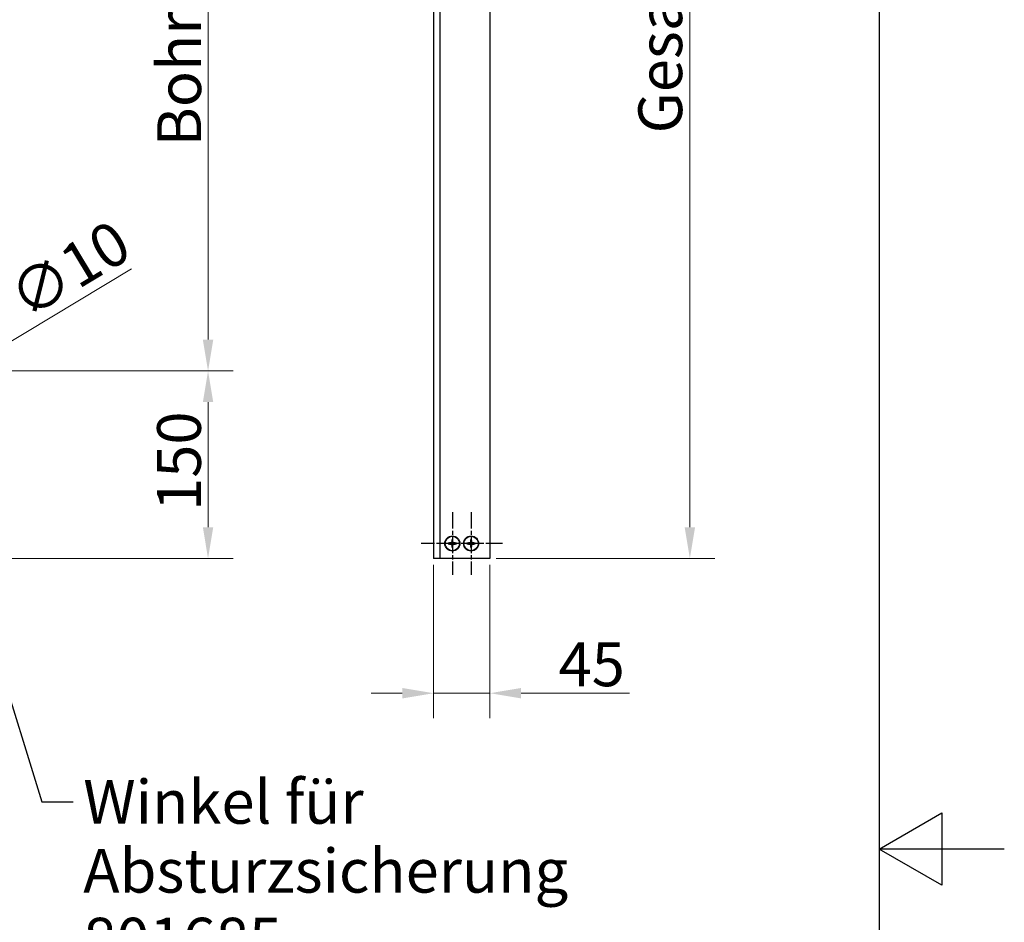
# Model space of a CAD drawing. Units: millimetres. Extents: x 0 to 2100, y 0 to 2970.
# Drawn here: x 1312 to 2100, y 1426 to 2148 of the extents above; entities that cross this region are included whole.
import ezdxf

# ---------------------------------------------------------------- set-up
doc = ezdxf.new("R2010")
doc.units = ezdxf.units.MM
doc.header["$LTSCALE"] = 10
doc.linetypes.add('CHAIN', pattern=[0.3543, 0.2362, -0.0295, 0.0591, -0.0295])
for name, color, linetype, lineweight in [('Bemaßung (ISO)', 7, 'Continuous', 18), ('Mittelpunktmarkierung (ISO)', 7, 'Continuous', 25), ('Rahmen (ISO)', 7, 'Continuous', 25), ('Sichtbar (ISO)', 7, 'Continuous', 25), ('Symbol (ISO)', 7, 'Continuous', 25)]:
    doc.layers.add(name, color=color, linetype=linetype, lineweight=lineweight)
doc.styles.add('Notiztext (DIN)', font='arial.ttf')
doc.dimstyles.new('Standard (DIN)', dxfattribs={"dimscale": 10, "dimtxt": 3.5, "dimasz": 2.5, "dimexe": 2, "dimexo": 0.5, "dimgap": 0.5, "dimtad": 1, "dimdec": 1, "dimrnd": 1e-08, "dimtxsty": 'Notiztext (DIN)', "dimcen": 0.09, "dimdle": 10, "dimclrd": 154, "dimclre": 154, "dimclrt": 256, "dimadec": 0, "dimazin": 2, "dimtfac": 1, "dimtdec": 1, "dimtmove": 0, "dimatfit": 3, "dimfxl": 1, "dimtolj": 1, "dimtzin": 0, "dimlwd": -1, "dimlwe": -1, "dimarcsym": 0})
doc.dimstyles.new('Standard - Methode 2a (DIN)$7', dxfattribs={"dimscale": 10, "dimtxt": 3.5, "dimasz": 2.5, "dimexe": 3.175, "dimexo": 0.8, "dimgap": 0.8, "dimtad": 1, "dimtih": 1, "dimtoh": 1, "dimrnd": 1e-08, "dimtxsty": 'Notiztext (DIN)', "dimcen": 0.09, "dimdle": 10, "dimclrd": 154, "dimclre": 256, "dimclrt": 256, "dimazin": 2, "dimtfac": 1, "dimtmove": 0, "dimatfit": 3, "dimfxl": 1, "dimtolj": 1, "dimlwd": -1, "dimlwe": -1, "dimarcsym": 0})

# ---------------------------------------------------------------- blocks, each defined once
blk = doc.blocks.new('Ränder Standardrahmen')
at = {"layer": 'Rahmen (ISO)', "flags": 128}
for points in [[(10, 10), (10, 287), (200, 287), (200, 10), (10, 10)], [(210, 148.5), (200, 148.5), (205, 151.387), (205, 145.613), (200, 148.5)]]:
    blk.add_lwpolyline(points, dxfattribs=at)
blk = doc.blocks.new('*D6')
at = {"layer": 'Bemaßung (ISO)', "color": 154}
for p, q in [((1643.48, 1712.37), (1643.48, 1589.62)), ((1688.48, 1712.37), (1688.48, 1589.62)), ((1618.48, 1609.62), (1593.48, 1609.62)), ((1643.48, 1609.62), (1688.48, 1609.62)), ((1713.48, 1609.62), (1800.29, 1609.62))]:
    blk.add_line(p, q, dxfattribs=at)
for points in [[(1618.48, 1613.79), (1618.48, 1605.46), (1643.48, 1609.62)], [(1713.48, 1613.79), (1713.48, 1605.46), (1688.48, 1609.62)]]:
    blk.add_solid(points, dxfattribs=at)
at = {"layer": 'Defpoints', "color": 0}
for p in [(1643.48, 1717.37), (1688.48, 1717.37), (1688.48, 1609.62)]:
    blk.add_point(p, dxfattribs=at)
at = {"layer": 'Bemaßung (ISO)', "color": 154, "insert": (1743.48, 1650.22), "char_height": 35, "attachment_point": 1, "style": 'Notiztext (DIN)'}
blk.add_mtext('\\A1;45', dxfattribs=at)
blk = doc.blocks.new('*D7')
at = {"layer": 'Bemaßung (ISO)', "color": 154}
for p, q in [((1693.48, 2642.37), (1868.48, 2642.37)), ((1848.48, 2617.37), (1848.48, 1742.37)), ((1693.48, 1717.37), (1868.48, 1717.37))]:
    blk.add_line(p, q, dxfattribs=at)
for points in [[(1844.32, 2617.37), (1852.65, 2617.37), (1848.48, 2642.37)], [(1844.32, 1742.37), (1852.65, 1742.37), (1848.48, 1717.37)]]:
    blk.add_solid(points, dxfattribs=at)
at = {"layer": 'Defpoints', "color": 0}
for p in [(1688.48, 2642.37), (1688.48, 1717.37), (1848.48, 1717.37)]:
    blk.add_point(p, dxfattribs=at)
at = {"layer": 'Bemaßung (ISO)', "color": 154, "insert": (1807.29, 2046.62), "char_height": 35, "attachment_point": 1, "rotation": 90, "style": 'Notiztext (DIN)'}
blk.add_mtext('\\A1; \\fArial|b0|i0;\\H35.0000;Gesamthöhe', dxfattribs=at)
blk = doc.blocks.new('*D11')
at = {"layer": 'Bemaßung (ISO)', "color": 154}
for p, q in [((1271.42, 1867.37), (1483.08, 1867.37)), ((1463.08, 1842.37), (1463.08, 1742.37)), ((1263.42, 1717.37), (1483.08, 1717.37))]:
    blk.add_line(p, q, dxfattribs=at)
for points in [[(1458.92, 1842.37), (1467.25, 1842.37), (1463.08, 1867.37)], [(1458.92, 1742.37), (1467.25, 1742.37), (1463.08, 1717.37)]]:
    blk.add_solid(points, dxfattribs=at)
at = {"layer": 'Defpoints', "color": 0}
for p in [(1266.42, 1867.37), (1258.42, 1717.37), (1463.08, 1717.37)]:
    blk.add_point(p, dxfattribs=at)
at = {"layer": 'Bemaßung (ISO)', "color": 154, "insert": (1422.34, 1755.41), "char_height": 35, "attachment_point": 1, "rotation": 90, "style": 'Notiztext (DIN)'}
blk.add_mtext('\\A1;150', dxfattribs=at)
blk = doc.blocks.new('*D12')
at = {"layer": 'Bemaßung (ISO)', "color": 154}
for p, q in [((1271.42, 2492.37), (1483.08, 2492.37)), ((1463.08, 2467.37), (1463.08, 1892.37)), ((1271.42, 1867.37), (1483.08, 1867.37))]:
    blk.add_line(p, q, dxfattribs=at)
for points in [[(1458.92, 2467.37), (1467.25, 2467.37), (1463.08, 2492.37)], [(1458.92, 1892.37), (1467.25, 1892.37), (1463.08, 1867.37)]]:
    blk.add_solid(points, dxfattribs=at)
at = {"layer": 'Defpoints', "color": 0}
for p in [(1266.42, 2492.37), (1266.42, 1867.37), (1463.08, 1867.37)]:
    blk.add_point(p, dxfattribs=at)
at = {"layer": 'Bemaßung (ISO)', "color": 154, "insert": (1422.51, 2036.21), "char_height": 35, "attachment_point": 1, "rotation": 90, "style": 'Notiztext (DIN)'}
blk.add_mtext('\\A1; \\fArial|b0|i0;\\H35.0000;Bohrabstand', dxfattribs=at)
blk = doc.blocks.new('*D21')
at = {"layer": 'Bemaßung (ISO)', "color": 154}
for p, q in [((1292.1, 1882.87), (1401.8, 1949.05)), ((1262.14, 1864.79), (1270.7, 1869.96)), ((1240.73, 1851.88), (1219.32, 1838.96))]:
    blk.add_line(p, q, dxfattribs=at)
for points in [[(1289.95, 1886.44), (1294.26, 1879.3), (1270.7, 1869.96)], [(1238.58, 1855.44), (1242.88, 1848.31), (1262.14, 1864.79)]]:
    blk.add_solid(points, dxfattribs=at)
at = {"layer": 'Defpoints', "color": 0}
for p in [(1270.7, 1869.96), (1262.14, 1864.79)]:
    blk.add_point(p, dxfattribs=at)
at = {"layer": 'Bemaßung (ISO)', "color": 156, "insert": (1300.03, 1937.52), "char_height": 35, "attachment_point": 1, "rotation": 31.10316, "style": 'Notiztext (DIN)'}
blk.add_mtext('\\A1;∅10', dxfattribs=at)

msp = doc.modelspace()

# ---------------------------------------------------------------- linework, layer by layer
at = {"layer": 'Mittelpunktmarkierung (ISO)', "linetype": 'CHAIN', "ltscale": 5.555937}
for p, q in [((1658.482, 1754.372), (1658.482, 1704.372)), ((1673.482, 1754.372), (1673.482, 1704.372)), ((1683.482, 1729.372), (1633.482, 1729.372)), ((1698.482, 1729.372), (1648.482, 1729.372))]:
    msp.add_line(p, q, dxfattribs=at)
at = {"layer": 'Sichtbar (ISO)'}
for p, q in [((1643.482, 2642.372), (1643.482, 1717.372)), ((1648.482, 2642.372), (1648.482, 1717.372)), ((1688.482, 2642.372), (1688.482, 1717.372)), ((1648.482, 1717.372), (1643.482, 1717.372)), ((1650.482, 1717.372), (1648.482, 1717.372)), ((1688.482, 1717.372), (1650.482, 1717.372))]:
    msp.add_line(p, q, dxfattribs=at)
for centre, radius in [((1658.482, 1729.372), 6), ((1658.482, 1729.372), 5.757), ((1673.482, 1729.372), 6), ((1673.482, 1729.372), 5.757)]:
    msp.add_circle(centre, radius, dxfattribs=at)
for centre, start, end in [((1658.482, 1729.372), 172.910632, 187.089362), ((1658.482, 1729.372), 82.910632, 97.089362), ((1658.482, 1729.372), 262.910632, 277.089362), ((1658.482, 1729.372), 352.910632, 7.089362), ((1673.482, 1729.372), 172.910632, 187.089362), ((1673.482, 1729.372), 82.910632, 97.089362), ((1673.482, 1729.372), 262.910632, 277.089362), ((1673.482, 1729.372), 352.910632, 7.089362)]:
    msp.add_arc(centre, 2.252, start, end, dxfattribs=at)
for centre, major_axis, start_param, end_param in [((1658.499, 1729.162), (-9.967, -0.784), 4.8135332, 5.0450233), ((1658.499, 1729.583), (9.967, -0.784), 4.3797547, 4.6112448), ((1658.692, 1729.356), (-0.784, -9.967), 4.3797547, 4.6112448), ((1658.692, 1729.389), (0.784, -9.967), 4.8135332, 5.0450233), ((1658.272, 1729.356), (-0.784, 9.967), 4.8135332, 5.0450233), ((1658.272, 1729.389), (0.784, 9.967), 4.3797547, 4.6112448), ((1658.466, 1729.162), (-9.967, 0.784), 4.3797547, 4.6112448), ((1658.466, 1729.583), (9.967, 0.784), 4.8135332, 5.0450233), ((1673.499, 1729.162), (-9.967, -0.784), 4.8135332, 5.0450233), ((1673.499, 1729.583), (9.967, -0.784), 4.3797547, 4.6112448), ((1673.692, 1729.356), (-0.784, -9.967), 4.3797547, 4.6112448), ((1673.692, 1729.389), (0.784, -9.967), 4.8135332, 5.0450233), ((1673.272, 1729.356), (-0.784, 9.967), 4.8135332, 5.0450233), ((1673.272, 1729.389), (0.784, 9.967), 4.3797547, 4.6112448), ((1673.466, 1729.162), (-9.967, 0.784), 4.3797547, 4.6112448), ((1673.466, 1729.583), (9.967, 0.784), 4.8135332, 5.0450233)]:
    msp.add_ellipse(centre, major_axis=major_axis, ratio=0.0871557, start_param=start_param, end_param=end_param, dxfattribs=at)
for points, knots in [([(1655.18, 1729.727), (1655.196, 1729.729), (1655.216, 1729.731), (1655.253, 1729.734), (1655.276, 1729.735), (1655.313, 1729.737), (1655.332, 1729.737), (1655.357, 1729.737), (1655.368, 1729.737), (1655.376, 1729.736)], [0.018651549, 0.018651549, 0.018651549, 0.018651549, 0.023764762, 0.023764762, 0.029744266, 0.029744266, 0.035631274, 0.035631274, 0.040372151, 0.040372151, 0.040372151, 0.040372151]), ([(1655.376, 1729.009), (1655.368, 1729.008), (1655.357, 1729.008), (1655.332, 1729.008), (1655.313, 1729.008), (1655.276, 1729.009), (1655.253, 1729.011), (1655.216, 1729.014), (1655.196, 1729.016), (1655.18, 1729.017)], [0.054219024, 0.054219024, 0.054219024, 0.054219024, 0.058959902, 0.058959902, 0.064846909, 0.064846909, 0.070826414, 0.070826414, 0.075939627, 0.075939627, 0.075939627, 0.075939627]), ([(1657.907, 1730.43), (1657.901, 1730.365), (1657.882, 1730.296), (1657.819, 1730.172), (1657.774, 1730.116), (1657.673, 1730.03), (1657.611, 1729.994), (1657.506, 1729.959), (1657.465, 1729.951), (1657.424, 1729.947)], [0, 0, 0, 0, 0.01977569, 0.01977569, 0.03955138, 0.03955138, 0.059385239, 0.059385239, 0.071101088, 0.071101088, 0.071101088, 0.071101088]), ([(1657.424, 1728.797), (1657.49, 1728.792), (1657.558, 1728.773), (1657.683, 1728.709), (1657.739, 1728.664), (1657.824, 1728.564), (1657.86, 1728.502), (1657.895, 1728.396), (1657.904, 1728.355), (1657.907, 1728.315)], [0, 0, 0, 0, 0.01977569, 0.01977569, 0.03955138, 0.03955138, 0.059385239, 0.059385239, 0.071101088, 0.071101088, 0.071101088, 0.071101088]), ([(1658.164, 1730.41), (1658.162, 1730.347), (1658.152, 1730.284), (1658.12, 1730.172), (1658.096, 1730.113), (1658.032, 1730.002), (1657.992, 1729.95), (1657.905, 1729.863), (1657.852, 1729.822), (1657.741, 1729.758), (1657.683, 1729.735), (1657.57, 1729.703), (1657.508, 1729.692), (1657.445, 1729.69)], [0.34936598, 0.34936598, 0.34936598, 0.34936598, 0.36890811, 0.36890811, 0.38736948, 0.38736948, 0.40583085, 0.40583085, 0.42429223, 0.42429223, 0.4427536, 0.4427536, 0.46229573, 0.46229573, 0.46229573, 0.46229573]), ([(1657.445, 1729.055), (1657.508, 1729.053), (1657.57, 1729.042), (1657.683, 1729.01), (1657.741, 1728.987), (1657.852, 1728.922), (1657.905, 1728.882), (1657.992, 1728.795), (1658.032, 1728.743), (1658.096, 1728.632), (1658.12, 1728.573), (1658.152, 1728.461), (1658.162, 1728.398), (1658.164, 1728.335)], [0.34936598, 0.34936598, 0.34936598, 0.34936598, 0.36890811, 0.36890811, 0.38736948, 0.38736948, 0.40583085, 0.40583085, 0.42429223, 0.42429223, 0.4427536, 0.4427536, 0.46229573, 0.46229573, 0.46229573, 0.46229573]), ([(1658.119, 1732.479), (1658.118, 1732.487), (1658.117, 1732.497), (1658.117, 1732.522), (1658.118, 1732.542), (1658.119, 1732.578), (1658.121, 1732.602), (1658.124, 1732.639), (1658.125, 1732.658), (1658.127, 1732.675)], [0.054219024, 0.054219024, 0.054219024, 0.054219024, 0.058959902, 0.058959902, 0.064846909, 0.064846909, 0.070826414, 0.070826414, 0.075939627, 0.075939627, 0.075939627, 0.075939627]), ([(1658.127, 1726.07), (1658.125, 1726.087), (1658.124, 1726.106), (1658.121, 1726.143), (1658.119, 1726.166), (1658.118, 1726.203), (1658.117, 1726.223), (1658.117, 1726.248), (1658.118, 1726.258), (1658.119, 1726.266)], [0.018651549, 0.018651549, 0.018651549, 0.018651549, 0.023764762, 0.023764762, 0.029744266, 0.029744266, 0.035631274, 0.035631274, 0.040372151, 0.040372151, 0.040372151, 0.040372151]), ([(1659.52, 1729.69), (1659.457, 1729.692), (1659.394, 1729.703), (1659.282, 1729.735), (1659.223, 1729.758), (1659.112, 1729.822), (1659.06, 1729.863), (1658.973, 1729.95), (1658.932, 1730.002), (1658.868, 1730.113), (1658.844, 1730.172), (1658.812, 1730.284), (1658.802, 1730.347), (1658.8, 1730.41)], [0.34936598, 0.34936598, 0.34936598, 0.34936598, 0.36890811, 0.36890811, 0.38736948, 0.38736948, 0.40583085, 0.40583085, 0.42429223, 0.42429223, 0.4427536, 0.4427536, 0.46229573, 0.46229573, 0.46229573, 0.46229573]), ([(1658.8, 1728.335), (1658.802, 1728.398), (1658.812, 1728.461), (1658.844, 1728.573), (1658.868, 1728.632), (1658.932, 1728.743), (1658.973, 1728.795), (1659.06, 1728.882), (1659.112, 1728.922), (1659.223, 1728.987), (1659.282, 1729.01), (1659.394, 1729.042), (1659.457, 1729.053), (1659.52, 1729.055)], [0.34936598, 0.34936598, 0.34936598, 0.34936598, 0.36890811, 0.36890811, 0.38736948, 0.38736948, 0.40583085, 0.40583085, 0.42429223, 0.42429223, 0.4427536, 0.4427536, 0.46229573, 0.46229573, 0.46229573, 0.46229573]), ([(1658.837, 1732.675), (1658.839, 1732.658), (1658.841, 1732.639), (1658.844, 1732.602), (1658.845, 1732.578), (1658.847, 1732.542), (1658.847, 1732.522), (1658.847, 1732.497), (1658.846, 1732.487), (1658.846, 1732.479)], [0.018651549, 0.018651549, 0.018651549, 0.018651549, 0.023764762, 0.023764762, 0.029744266, 0.029744266, 0.035631274, 0.035631274, 0.040372151, 0.040372151, 0.040372151, 0.040372151]), ([(1658.846, 1726.266), (1658.846, 1726.258), (1658.847, 1726.248), (1658.847, 1726.223), (1658.847, 1726.203), (1658.845, 1726.166), (1658.844, 1726.143), (1658.841, 1726.106), (1658.839, 1726.087), (1658.837, 1726.07)], [0.054219024, 0.054219024, 0.054219024, 0.054219024, 0.058959902, 0.058959902, 0.064846909, 0.064846909, 0.070826414, 0.070826414, 0.075939627, 0.075939627, 0.075939627, 0.075939627]), ([(1659.54, 1729.947), (1659.475, 1729.953), (1659.406, 1729.972), (1659.281, 1730.036), (1659.226, 1730.081), (1659.14, 1730.181), (1659.104, 1730.243), (1659.069, 1730.349), (1659.061, 1730.39), (1659.057, 1730.43)], [0, 0, 0, 0, 0.01977569, 0.01977569, 0.03955138, 0.03955138, 0.059385239, 0.059385239, 0.071101088, 0.071101088, 0.071101088, 0.071101088]), ([(1659.057, 1728.315), (1659.063, 1728.38), (1659.082, 1728.449), (1659.146, 1728.573), (1659.191, 1728.629), (1659.291, 1728.715), (1659.353, 1728.751), (1659.459, 1728.786), (1659.5, 1728.794), (1659.54, 1728.797)], [0, 0, 0, 0, 0.01977569, 0.01977569, 0.03955138, 0.03955138, 0.059385239, 0.059385239, 0.071101088, 0.071101088, 0.071101088, 0.071101088]), ([(1661.589, 1729.736), (1661.596, 1729.737), (1661.607, 1729.737), (1661.632, 1729.737), (1661.652, 1729.737), (1661.688, 1729.735), (1661.712, 1729.734), (1661.748, 1729.731), (1661.768, 1729.729), (1661.785, 1729.727)], [0.054219024, 0.054219024, 0.054219024, 0.054219024, 0.058959902, 0.058959902, 0.064846909, 0.064846909, 0.070826414, 0.070826414, 0.075939627, 0.075939627, 0.075939627, 0.075939627]), ([(1661.785, 1729.017), (1661.768, 1729.016), (1661.748, 1729.014), (1661.712, 1729.011), (1661.688, 1729.009), (1661.652, 1729.008), (1661.632, 1729.008), (1661.607, 1729.008), (1661.596, 1729.008), (1661.589, 1729.009)], [0.018651549, 0.018651549, 0.018651549, 0.018651549, 0.023764762, 0.023764762, 0.029744266, 0.029744266, 0.035631274, 0.035631274, 0.040372151, 0.040372151, 0.040372151, 0.040372151]), ([(1670.18, 1729.727), (1670.196, 1729.729), (1670.216, 1729.731), (1670.253, 1729.734), (1670.276, 1729.735), (1670.313, 1729.737), (1670.332, 1729.737), (1670.357, 1729.737), (1670.368, 1729.737), (1670.376, 1729.736)], [0.018651549, 0.018651549, 0.018651549, 0.018651549, 0.023764762, 0.023764762, 0.029744266, 0.029744266, 0.035631274, 0.035631274, 0.040372151, 0.040372151, 0.040372151, 0.040372151]), ([(1670.376, 1729.009), (1670.368, 1729.008), (1670.357, 1729.008), (1670.332, 1729.008), (1670.313, 1729.008), (1670.276, 1729.009), (1670.253, 1729.011), (1670.216, 1729.014), (1670.196, 1729.016), (1670.18, 1729.017)], [0.054219024, 0.054219024, 0.054219024, 0.054219024, 0.058959902, 0.058959902, 0.064846909, 0.064846909, 0.070826414, 0.070826414, 0.075939627, 0.075939627, 0.075939627, 0.075939627]), ([(1672.907, 1730.43), (1672.901, 1730.365), (1672.882, 1730.296), (1672.819, 1730.172), (1672.774, 1730.116), (1672.673, 1730.03), (1672.611, 1729.994), (1672.506, 1729.959), (1672.465, 1729.951), (1672.424, 1729.947)], [0, 0, 0, 0, 0.01977569, 0.01977569, 0.03955138, 0.03955138, 0.059385239, 0.059385239, 0.071101088, 0.071101088, 0.071101088, 0.071101088]), ([(1672.424, 1728.797), (1672.49, 1728.792), (1672.558, 1728.773), (1672.683, 1728.709), (1672.739, 1728.664), (1672.824, 1728.564), (1672.86, 1728.502), (1672.895, 1728.396), (1672.904, 1728.355), (1672.907, 1728.315)], [0, 0, 0, 0, 0.01977569, 0.01977569, 0.03955138, 0.03955138, 0.059385239, 0.059385239, 0.071101088, 0.071101088, 0.071101088, 0.071101088]), ([(1673.164, 1730.41), (1673.162, 1730.347), (1673.152, 1730.284), (1673.12, 1730.172), (1673.096, 1730.113), (1673.032, 1730.002), (1672.992, 1729.95), (1672.905, 1729.863), (1672.852, 1729.822), (1672.741, 1729.758), (1672.683, 1729.735), (1672.57, 1729.703), (1672.508, 1729.692), (1672.445, 1729.69)], [0.34936598, 0.34936598, 0.34936598, 0.34936598, 0.36890811, 0.36890811, 0.38736948, 0.38736948, 0.40583085, 0.40583085, 0.42429223, 0.42429223, 0.4427536, 0.4427536, 0.46229573, 0.46229573, 0.46229573, 0.46229573]), ([(1672.445, 1729.055), (1672.508, 1729.053), (1672.57, 1729.042), (1672.683, 1729.01), (1672.741, 1728.987), (1672.852, 1728.922), (1672.905, 1728.882), (1672.992, 1728.795), (1673.032, 1728.743), (1673.096, 1728.632), (1673.12, 1728.573), (1673.152, 1728.461), (1673.162, 1728.398), (1673.164, 1728.335)], [0.34936598, 0.34936598, 0.34936598, 0.34936598, 0.36890811, 0.36890811, 0.38736948, 0.38736948, 0.40583085, 0.40583085, 0.42429223, 0.42429223, 0.4427536, 0.4427536, 0.46229573, 0.46229573, 0.46229573, 0.46229573]), ([(1673.119, 1732.479), (1673.118, 1732.487), (1673.117, 1732.497), (1673.117, 1732.522), (1673.118, 1732.542), (1673.119, 1732.578), (1673.121, 1732.602), (1673.124, 1732.639), (1673.125, 1732.658), (1673.127, 1732.675)], [0.054219024, 0.054219024, 0.054219024, 0.054219024, 0.058959902, 0.058959902, 0.064846909, 0.064846909, 0.070826414, 0.070826414, 0.075939627, 0.075939627, 0.075939627, 0.075939627]), ([(1673.127, 1726.07), (1673.125, 1726.087), (1673.124, 1726.106), (1673.121, 1726.143), (1673.119, 1726.166), (1673.118, 1726.203), (1673.117, 1726.223), (1673.117, 1726.248), (1673.118, 1726.258), (1673.119, 1726.266)], [0.018651549, 0.018651549, 0.018651549, 0.018651549, 0.023764762, 0.023764762, 0.029744266, 0.029744266, 0.035631274, 0.035631274, 0.040372151, 0.040372151, 0.040372151, 0.040372151]), ([(1674.52, 1729.69), (1674.457, 1729.692), (1674.394, 1729.703), (1674.282, 1729.735), (1674.223, 1729.758), (1674.112, 1729.822), (1674.06, 1729.863), (1673.973, 1729.95), (1673.932, 1730.002), (1673.868, 1730.113), (1673.844, 1730.172), (1673.812, 1730.284), (1673.802, 1730.347), (1673.8, 1730.41)], [0.34936598, 0.34936598, 0.34936598, 0.34936598, 0.36890811, 0.36890811, 0.38736948, 0.38736948, 0.40583085, 0.40583085, 0.42429223, 0.42429223, 0.4427536, 0.4427536, 0.46229573, 0.46229573, 0.46229573, 0.46229573]), ([(1673.8, 1728.335), (1673.802, 1728.398), (1673.812, 1728.461), (1673.844, 1728.573), (1673.868, 1728.632), (1673.932, 1728.743), (1673.973, 1728.795), (1674.06, 1728.882), (1674.112, 1728.922), (1674.223, 1728.987), (1674.282, 1729.01), (1674.394, 1729.042), (1674.457, 1729.053), (1674.52, 1729.055)], [0.34936598, 0.34936598, 0.34936598, 0.34936598, 0.36890811, 0.36890811, 0.38736948, 0.38736948, 0.40583085, 0.40583085, 0.42429223, 0.42429223, 0.4427536, 0.4427536, 0.46229573, 0.46229573, 0.46229573, 0.46229573]), ([(1673.837, 1732.675), (1673.839, 1732.658), (1673.841, 1732.639), (1673.844, 1732.602), (1673.845, 1732.578), (1673.847, 1732.542), (1673.847, 1732.522), (1673.847, 1732.497), (1673.846, 1732.487), (1673.846, 1732.479)], [0.018651549, 0.018651549, 0.018651549, 0.018651549, 0.023764762, 0.023764762, 0.029744266, 0.029744266, 0.035631274, 0.035631274, 0.040372151, 0.040372151, 0.040372151, 0.040372151]), ([(1673.846, 1726.266), (1673.846, 1726.258), (1673.847, 1726.248), (1673.847, 1726.223), (1673.847, 1726.203), (1673.845, 1726.166), (1673.844, 1726.143), (1673.841, 1726.106), (1673.839, 1726.087), (1673.837, 1726.07)], [0.054219024, 0.054219024, 0.054219024, 0.054219024, 0.058959902, 0.058959902, 0.064846909, 0.064846909, 0.070826414, 0.070826414, 0.075939627, 0.075939627, 0.075939627, 0.075939627]), ([(1674.54, 1729.947), (1674.475, 1729.953), (1674.406, 1729.972), (1674.281, 1730.036), (1674.226, 1730.081), (1674.14, 1730.181), (1674.104, 1730.243), (1674.069, 1730.349), (1674.061, 1730.39), (1674.057, 1730.43)], [0, 0, 0, 0, 0.01977569, 0.01977569, 0.03955138, 0.03955138, 0.059385239, 0.059385239, 0.071101088, 0.071101088, 0.071101088, 0.071101088]), ([(1674.057, 1728.315), (1674.063, 1728.38), (1674.082, 1728.449), (1674.146, 1728.573), (1674.191, 1728.629), (1674.291, 1728.715), (1674.353, 1728.751), (1674.459, 1728.786), (1674.5, 1728.794), (1674.54, 1728.797)], [0, 0, 0, 0, 0.01977569, 0.01977569, 0.03955138, 0.03955138, 0.059385239, 0.059385239, 0.071101088, 0.071101088, 0.071101088, 0.071101088]), ([(1676.589, 1729.736), (1676.596, 1729.737), (1676.607, 1729.737), (1676.632, 1729.737), (1676.652, 1729.737), (1676.688, 1729.735), (1676.712, 1729.734), (1676.748, 1729.731), (1676.768, 1729.729), (1676.785, 1729.727)], [0.054219024, 0.054219024, 0.054219024, 0.054219024, 0.058959902, 0.058959902, 0.064846909, 0.064846909, 0.070826414, 0.070826414, 0.075939627, 0.075939627, 0.075939627, 0.075939627]), ([(1676.785, 1729.017), (1676.768, 1729.016), (1676.748, 1729.014), (1676.712, 1729.011), (1676.688, 1729.009), (1676.652, 1729.008), (1676.632, 1729.008), (1676.607, 1729.008), (1676.596, 1729.008), (1676.589, 1729.009)], [0.018651549, 0.018651549, 0.018651549, 0.018651549, 0.023764762, 0.023764762, 0.029744266, 0.029744266, 0.035631274, 0.035631274, 0.040372151, 0.040372151, 0.040372151, 0.040372151])]:
    msp.add_open_spline(points, degree=3, knots=knots, dxfattribs=at)
for points, weights in [([(1656.247, 1729.65), (1655.883, 1729.686), (1655.376, 1729.736)], [1, 1.01444654659, 1.00161709319]), ([(1655.376, 1729.009), (1655.883, 1729.059), (1656.247, 1729.095)], [1.00161709318, 1.01444654647, 1]), ([(1657.445, 1729.69), (1657.057, 1729.677), (1656.247, 1729.65)], [1.82340712237, 1.44889034267, 1]), ([(1656.247, 1729.095), (1657.057, 1729.068), (1657.445, 1729.055)], [1, 1.44889034267, 1.82340712237]), ([(1658.119, 1732.479), (1658.168, 1731.972), (1658.204, 1731.607)], [1.00161708978, 1.01444651455, 1]), ([(1658.204, 1727.138), (1658.168, 1726.773), (1658.119, 1726.266)], [1, 1.01444653559, 1.00161709202]), ([(1658.204, 1731.607), (1658.178, 1730.797), (1658.164, 1730.41)], [1, 1.44889034267, 1.82340712237]), ([(1658.164, 1728.335), (1658.178, 1727.948), (1658.204, 1727.138)], [1.82340712237, 1.44889034267, 1]), ([(1658.76, 1731.607), (1658.796, 1731.972), (1658.846, 1732.479)], [1, 1.01444653559, 1.00161709202]), ([(1658.8, 1730.41), (1658.787, 1730.797), (1658.76, 1731.607)], [1.82340712237, 1.44889034267, 1]), ([(1658.76, 1727.138), (1658.787, 1727.948), (1658.8, 1728.335)], [1, 1.44889034267, 1.82340712237]), ([(1658.846, 1726.266), (1658.796, 1726.773), (1658.76, 1727.138)], [1.00161708978, 1.01444651455, 1]), ([(1660.717, 1729.65), (1659.907, 1729.677), (1659.52, 1729.69)], [1, 1.44889034267, 1.82340712237]), ([(1659.52, 1729.055), (1659.907, 1729.068), (1660.717, 1729.095)], [1.82340712237, 1.44889034267, 1]), ([(1661.589, 1729.736), (1661.082, 1729.686), (1660.717, 1729.65)], [1.00161709318, 1.01444654647, 1]), ([(1660.717, 1729.095), (1661.082, 1729.059), (1661.589, 1729.009)], [1, 1.01444654649, 1.00161709318]), ([(1671.247, 1729.65), (1670.883, 1729.686), (1670.376, 1729.736)], [1, 1.01444654659, 1.00161709319]), ([(1670.376, 1729.009), (1670.883, 1729.059), (1671.247, 1729.095)], [1.00161709318, 1.01444654647, 1]), ([(1672.445, 1729.69), (1672.057, 1729.677), (1671.247, 1729.65)], [1.82340712237, 1.44889034267, 1]), ([(1671.247, 1729.095), (1672.057, 1729.068), (1672.445, 1729.055)], [1, 1.44889034267, 1.82340712237]), ([(1673.119, 1732.479), (1673.168, 1731.972), (1673.204, 1731.607)], [1.00161708978, 1.01444651455, 1]), ([(1673.204, 1727.138), (1673.168, 1726.773), (1673.119, 1726.266)], [1, 1.01444653559, 1.00161709202]), ([(1673.204, 1731.607), (1673.178, 1730.797), (1673.164, 1730.41)], [1, 1.44889034267, 1.82340712237]), ([(1673.164, 1728.335), (1673.178, 1727.948), (1673.204, 1727.138)], [1.82340712237, 1.44889034267, 1]), ([(1673.76, 1731.607), (1673.796, 1731.972), (1673.846, 1732.479)], [1, 1.01444653559, 1.00161709202]), ([(1673.8, 1730.41), (1673.787, 1730.797), (1673.76, 1731.607)], [1.82340712237, 1.44889034267, 1]), ([(1673.76, 1727.138), (1673.787, 1727.948), (1673.8, 1728.335)], [1, 1.44889034267, 1.82340712237]), ([(1673.846, 1726.266), (1673.796, 1726.773), (1673.76, 1727.138)], [1.00161708978, 1.01444651455, 1]), ([(1675.717, 1729.65), (1674.907, 1729.677), (1674.52, 1729.69)], [1, 1.44889034267, 1.82340712237]), ([(1674.52, 1729.055), (1674.907, 1729.068), (1675.717, 1729.095)], [1.82340712237, 1.44889034267, 1]), ([(1676.589, 1729.736), (1676.082, 1729.686), (1675.717, 1729.65)], [1.00161709318, 1.01444654647, 1]), ([(1675.717, 1729.095), (1676.082, 1729.059), (1676.589, 1729.009)], [1, 1.01444654649, 1.00161709318])]:
    msp.add_rational_spline(points, weights, degree=2, dxfattribs=at)

# ---------------------------------------------------------------- block references
at = {"xscale": 10, "yscale": 10, "zscale": 10}
msp.add_blockref('Ränder Standardrahmen', (0, 0), dxfattribs=at)

# ---------------------------------------------------------------- texts
at = {"layer": 'Symbol (ISO)', "color": 156, "insert": (1363.252, 1540.256), "char_height": 35, "width": 377.74391, "attachment_point": 1, "line_spacing_factor": 0.944221, "style": 'Notiztext (DIN)'}
msp.add_mtext('\\fArial|b0|i0;Winkel für\\P\\fArial|b0|i0;Absturzsicherung\\P\\fArial|b0|i0;801685\\P\\fArial|b0|i0;801686\\P\\fArial|b0|i0;801687', dxfattribs=at)

# ---------------------------------------------------------------- dimensions: what is measured, and where the dimension line sits
at = {"layer": 'Bemaßung (ISO)', "color": 154}
for base, p1, p2, text, override, picture, middle in [((1848.482, 1717.372), (1688.482, 2642.372), (1688.482, 1717.372), ' \\fArial|b0|i0;\\H35.0000;Gesamthöhe', {"dimgap": 0.5, "dimdec": 0, "dimclrt": 154, "dimtol": 0, "dimlim": 0, "dimtp": 0, "dimtm": 0, "dimtdec": 1, "dimtofl": 0, "dimatfit": 1}, '*D7', (1848.482, 2192.372)), ((1463.083, 1867.372), (1266.417, 2492.372), (1266.417, 1867.372), ' \\fArial|b0|i0;\\H35.0000;Bohrabstand', {"dimgap": 0.5, "dimdec": 1, "dimclrt": 154, "dimtol": 0, "dimlim": 0, "dimtp": 0, "dimtm": 0, "dimtdec": 1, "dimtofl": 0, "dimatfit": 1}, '*D12', (1463.083, 2179.872))]:
    dim = msp.add_linear_dim(base=base, p1=p1, p2=p2, angle=90, text=text, dimstyle='Standard (DIN)', override=override, dxfattribs=at)
    dim.commit()
    dim.dimension.update_dxf_attribs({"geometry": picture, "text_midpoint": middle, "dimtype": 160})
dim = msp.add_diameter_dim_2p(p1=(1262.135, 1864.79), p2=(1270.698, 1869.955), dimstyle='Standard (DIN)', override={"dimgap": 0.5, "dimdec": 1, "dimlfac": 1, "dimclrt": 156, "dimtol": 0, "dimlim": 0, "dimtp": 0, "dimtm": 0, "dimtdec": 1, "dimatfit": 2}, dxfattribs=at)
dim.commit()
dim.dimension.update_dxf_attribs({"geometry": '*D21', "text_midpoint": (1359.803, 1923.714), "dimtype": 163})
for base, p1, p2, angle, override, picture, middle in [((1463.083, 1717.372), (1266.417, 1867.372), (1258.417, 1717.372), 90, {"dimgap": 0.5, "dimdec": 0, "dimclrt": 154, "dimtol": 0, "dimlim": 0, "dimtp": 0, "dimtm": 0, "dimtdec": 1, "dimtofl": 0, "dimatfit": 1}, '*D11', (1463.083, 1792.372)), ((1688.482, 1609.622), (1643.482, 1717.372), (1688.482, 1717.372), 180, {"dimgap": 0.5, "dimdec": 0, "dimclrt": 154, "dimtol": 0, "dimlim": 0, "dimtp": 0, "dimtm": 0, "dimtdec": 1, "dimtofl": 1, "dimatfit": 1}, '*D6', (1769.386, 1609.622))]:
    dim = msp.add_linear_dim(base=base, p1=p1, p2=p2, angle=angle, dimstyle='Standard (DIN)', override=override, dxfattribs=at)
    dim.commit()
    dim.dimension.update_dxf_attribs({"geometry": picture, "text_midpoint": middle, "dimtype": 160})

# ---------------------------------------------------------------- leaders
at = {"layer": 'Symbol (ISO)', "color": 154, "annotation_type": 0, "has_hookline": 1, "hookline_direction": 0, "text_width": 374.495}
msp.add_leader([(1269.917, 1717.372), (1330.252, 1522.756), (1355.252, 1522.756)], dimstyle='Standard - Methode 2a (DIN)$7', override={"dimtad": 0}, dxfattribs=at)

doc.saveas('drawing.dxf')
